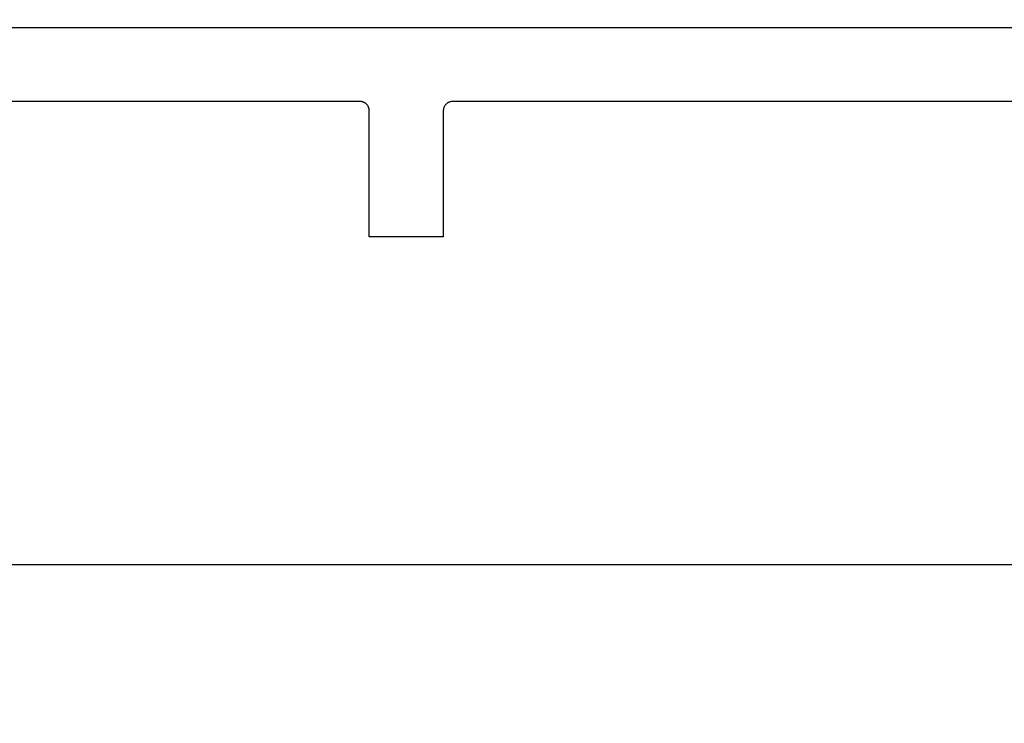
# Model space of a CAD drawing. Units: inches. Extents: x 0 to 108, y 0 to 43.
# Drawn here: x 3 to 4, y 24 to 25 of the extents above; entities that cross this region are included whole.
import ezdxf

# ---------------------------------------------------------------- set-up
doc = ezdxf.new("R2010")
doc.units = ezdxf.units.IN
doc.header["$LTSCALE"] = 0.5
doc.header["$MEASUREMENT"] = 0
doc.layers.add('Arcadia-Dim', color=4, linetype='Continuous')
doc.layers.add('Arcadia-Profile', color=5, linetype='Continuous')
doc.styles.get("Standard").update_dxf_attribs({"font": 'ARIALN.TTF'})
doc.dimstyles.new('Arcadia-2', dxfattribs={"dimscale": 2, "dimtxt": 0.0938, "dimasz": 0.0938, "dimexe": 0.0546, "dimexo": 0.0469, "dimgap": 0.0469, "dimtad": 0, "dimtih": 1, "dimdec": 4, "dimrnd": 0.0625, "dimzin": 3, "dimdsep": 46, "dimlunit": 4, "dimtxsty": 'Standard', "dimblk": 'ARCHTICK', "dimcen": 0.0469, "dimdle": 0.0546, "dimclrd": 256, "dimclre": 256, "dimclrt": 256, "dimadec": 0, "dimazin": 0, "dimtfac": 0.75, "dimtix": 1, "dimtmove": 2, "dimatfit": 3, "dimfxl": 1, "dimtolj": 1, "dimtzin": 3, "dimlwd": -3, "dimlwe": -3, "dimarcsym": 0})

# ---------------------------------------------------------------- blocks, each defined once
blk = doc.blocks.new('_ArchTick')
at = {"color": 0, "linetype": 'ByBlock', "lineweight": -3, "const_width": 0.15}
blk.add_lwpolyline([(-0.5, -0.5), (0.5, 0.5)], dxfattribs=at)
blk = doc.blocks.new('*D35')
at = {"layer": 'Arcadia-Dim', "lineweight": -3}
for p, q in [((1.7624, 24.4877), (1.7624, 23.9723)), ((8.0966, 24.4877), (8.0966, 23.9723)), ((1.6532, 24.0815), (4.6655, 24.0815)), ((8.2058, 24.0815), (5.1934, 24.0815))]:
    blk.add_line(p, q, dxfattribs=at)
at = {"layer": 'Defpoints', "color": 0, "lineweight": -3}
for p in [(1.7624, 24.5815), (8.0966, 24.5815), (8.0966, 24.0815)]:
    blk.add_point(p, dxfattribs=at)
at = {"layer": 'Arcadia-Dim', "lineweight": -3, "xscale": 0.1876, "yscale": 0.1876, "zscale": 0.1876, "rotation": 180}
blk.add_blockref('_ArchTick', (1.7624, 24.0815), dxfattribs=at)
at = {"layer": 'Arcadia-Dim', "lineweight": -3, "xscale": 0.1876, "yscale": 0.1876, "zscale": 0.1876}
blk.add_blockref('_ArchTick', (8.0966, 24.0815), dxfattribs=at)
at = {"layer": 'Arcadia-Dim', "lineweight": -3, "insert": (4.9295, 24.0815), "char_height": 0.1876, "attachment_point": 5}
blk.add_mtext('\\A1;6{\\H0.750000x;\\S5/16;}"', dxfattribs=at)

msp = doc.modelspace()

# ---------------------------------------------------------------- linework, layer by layer
at = {"layer": 'Arcadia-Profile'}
for points in [[(1.87336, 24.66978), (1.87622, 24.66823), (1.87915, 24.66683), (1.88215, 24.66559), (1.88521, 24.6645), (1.88832, 24.66358), (1.89147, 24.66282), (1.89467, 24.66223), (1.89788, 24.66181), (1.90112, 24.66155), (1.90436, 24.66147), (7.95463, 24.66147)], [(4.60063, 24.58147), (3.05736, 24.58147), (3.05684, 24.58146), (3.05632, 24.58141), (3.0558, 24.58135), (3.05529, 24.58125), (3.05478, 24.58113), (3.05427, 24.58098), (3.05378, 24.58081), (3.0533, 24.5806), (3.05282, 24.58038), (3.05236, 24.58013), (3.05192, 24.57986), (3.05149, 24.57956), (3.05107, 24.57924), (3.05067, 24.5789), (3.05029, 24.57854), (3.04993, 24.57816), (3.04959, 24.57776), (3.04927, 24.57735), (3.04898, 24.57692), (3.0487, 24.57647), (3.04845, 24.57601), (3.04823, 24.57554), (3.04803, 24.57505), (3.04785, 24.57456), (3.04771, 24.57406), (3.04758, 24.57355), (3.04749, 24.57303), (3.04742, 24.57251), (3.04738, 24.57199), (3.04736, 24.57147), (3.04736, 24.43547), (2.96736, 24.43547), (2.96736, 24.57147), (2.96735, 24.57199), (2.96731, 24.57251), (2.96724, 24.57303), (2.96715, 24.57355), (2.96702, 24.57406), (2.96688, 24.57456), (2.9667, 24.57505), (2.9665, 24.57554), (2.96627, 24.57601), (2.96603, 24.57647), (2.96575, 24.57692), (2.96546, 24.57735), (2.96514, 24.57776), (2.9648, 24.57816), (2.96444, 24.57854), (2.96406, 24.5789), (2.96366, 24.57924), (2.96324, 24.57956), (2.96281, 24.57986), (2.96236, 24.58013), (2.9619, 24.58038), (2.96143, 24.5806), (2.96095, 24.58081), (2.96046, 24.58098), (2.95995, 24.58113), (2.95944, 24.58125), (2.95893, 24.58135), (2.95841, 24.58141), (2.95789, 24.58146), (2.95736, 24.58147), (2.35236, 24.58147)]]:
    msp.add_lwpolyline(points, dxfattribs=at)

# ---------------------------------------------------------------- dimensions: what is measured, and where the dimension line sits
at = {"layer": 'Arcadia-Dim', "lineweight": -3}
dim = msp.add_linear_dim(base=(8.09663, 24.08147), p1=(1.76236, 24.58147), p2=(8.09663, 24.58147), dimstyle='Arcadia-2', dxfattribs=at)
dim.commit()
dim.dimension.update_dxf_attribs({"geometry": '*D35', "text_midpoint": (4.92949, 24.08147)})

doc.saveas('drawing.dxf')
